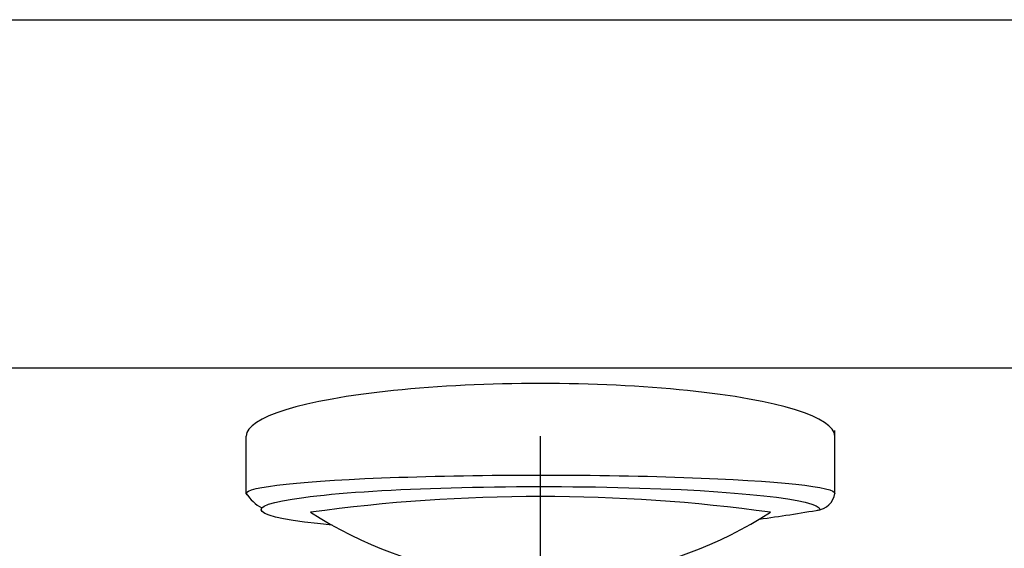
# Model space of a CAD drawing. Units: inches. Extents: x -3931 to -672, y 108708 to 110872.
# Drawn here: x -2928 to -2807, y 109450 to 109515 of the extents above; entities that cross this region are included whole.
import ezdxf

# ---------------------------------------------------------------- set-up
doc = ezdxf.new("R2010")
doc.units = ezdxf.units.IN
doc.header["$MEASUREMENT"] = 0
doc.layers.add('02___PRT_ALL_AXES', color=7, linetype='Continuous')
doc.layers.add('1', color=7, linetype='Continuous')

msp = doc.modelspace()

# ---------------------------------------------------------------- linework, layer by layer
at = {"color": 0}
for p, q in [((-3337.895, 109515.004, 35.731), (-2390.195, 109515, 35.731)), ((-2900.03, 109457.109, 35.731), (-2900.03, 109464.109, 35.731)), ((-2864.03, 109278.331, 35.731), (-2864.03, 109464.109, 35.731))]:
    msp.add_line(p, q, dxfattribs=at)
for centre, radius, start, end in [((-2895.744, 109459.781, 35.731), 5.051, 211.93921, 241.83665), ((-2864.03, 109250.041, 35.731), 206.682, 82.17247, 97.82753), ((-2830.419, 109457.449, 35.731), 2.413, 275.65802, 351.8988), ((-2863.337, 109500.357, 35.731), 53.921, 237.6639, 261.45869), ((-2864.723, 109500.357, 35.731), 53.921, 278.54131, 302.3361), ((-2862.461, 109641.187, 35.731), 188.917, 277.66857, 279.94643)]:
    msp.add_arc(centre, radius, start, end, dxfattribs=at)
at = {"layer": '02___PRT_ALL_AXES', "color": 0, "linetype": 'Continuous'}
msp.add_line((-2828.03, 109457.109, 35.731), (-2828.03, 109464.787, 35.731), dxfattribs=at)
msp.add_ellipse((-2864.03, 109464.109, 35.731), major_axis=(36, 0), ratio=0.1783567, start_param=6.2831853, end_param=9.424778, dxfattribs=at)
at = {"layer": '02___PRT_ALL_AXES', "color": 0, "linetype": 'Continuous', "extrusion": (0, 0, -1)}
for centre, major_axis, ratio, start_param, end_param in [((-2864.03, 109457.109, 35.731), (36, 0), 0.0621506, 9.3435785, 12.5851835), ((-2864.03, 109455.109, 35.731), (34.2, 0), 0.0828356, 8.6950203, 12.5666338)]:
    msp.add_ellipse(centre, major_axis=major_axis, ratio=ratio, start_param=start_param, end_param=end_param, dxfattribs=at)
at = {"layer": '1', "color": 0}
msp.add_line((-3337.112, 109472.465, 35.731), (-2390.948, 109472.465, 35.731), dxfattribs=at)

doc.saveas('drawing.dxf')
